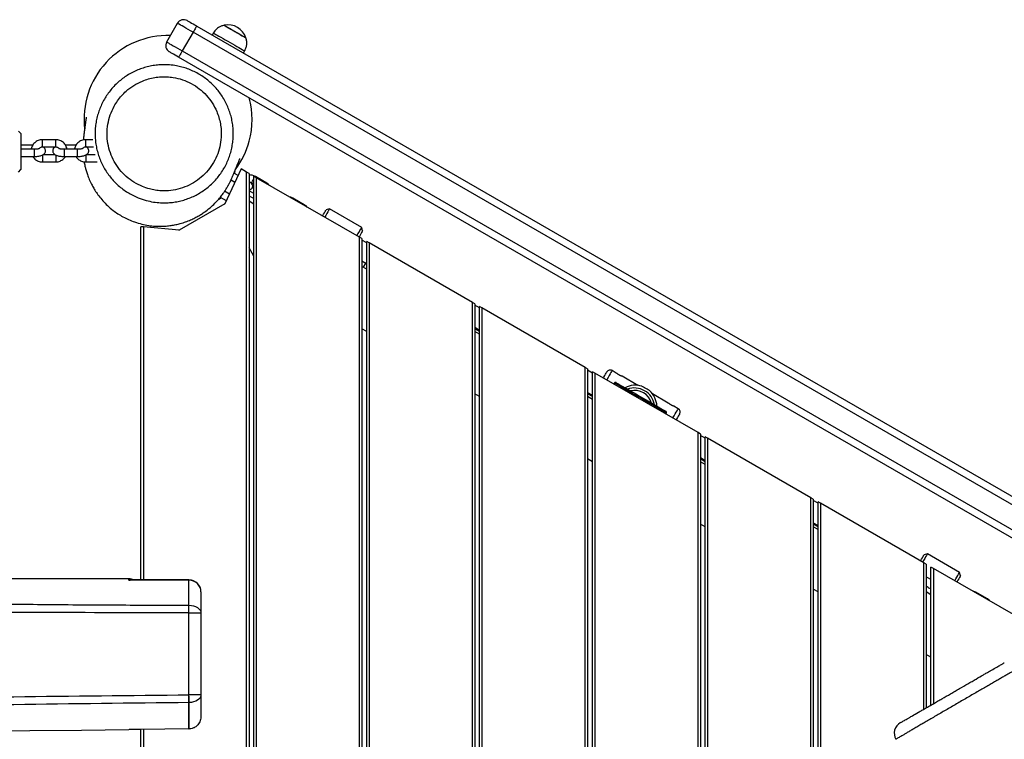
# Model space of a CAD drawing. Units: millimetres. Extents: x 2655 to 11581, y -240 to 11061.
# Drawn here: x 6490 to 7310, y 4471 to 5071 of the extents above; entities that cross this region are included whole.
import ezdxf

# ---------------------------------------------------------------- set-up
doc = ezdxf.new("R2010")
doc.units = ezdxf.units.MM
doc.header["$LTSCALE"] = 50

msp = doc.modelspace()

# ---------------------------------------------------------------- linework, layer by layer
at = {"color": 7, "linetype": 'Continuous', "lineweight": 25}
for p, q in [((6612.8, 5052.35), (6621.8, 5067.94)), ((6634.79, 5060.44), (6625.79, 5044.85)), ((7457.52, 4585.44), (6634.79, 5060.44)), ((6637.79, 5065.64), (7460.52, 4590.64)), ((6651.78, 5059.87), (6650.78, 5058.14)), ((6625.79, 5044.85), (7448.52, 4569.85)), ((6676.76, 5043.14), (6677.76, 5044.87)), ((7404.71, 4588.22), (6622.79, 5039.66)), ((6491.39, 4975.98), (6489.39, 4977.98)), ((6491.39, 4975.98), (6491.39, 4945.98)), ((6520.39, 4970.92), (6509.39, 4970.92)), ((6551.36, 4970.92), (6545.39, 4970.92)), ((6501.23, 4966.41), (6491.39, 4966.41)), ((6502.39, 4962.92), (6491.39, 4962.92)), ((6509.39, 4964.92), (6520.39, 4964.92)), ((6538.39, 4962.92), (6527.39, 4962.92)), ((6537.23, 4966.41), (6528.53, 4966.41)), ((6545.39, 4964.92), (6551.9, 4964.92)), ((6491.39, 4956.92), (6502.39, 4956.92)), ((6519.9, 4958.4), (6509.87, 4958.4)), ((6527.39, 4956.92), (6538.39, 4956.92)), ((6553.14, 4958.4), (6545.87, 4958.4)), ((6489.39, 4943.98), (6491.39, 4945.98)), ((6509.39, 4952.4), (6520.39, 4952.4)), ((6545.39, 4952.4), (6555.05, 4952.4)), ((6674.8, 4946.53), (6661.25, 4917.48)), ((6679.39, 4943.88), (6674.8, 4946.53)), ((6666.46, 4937.49), (6669.71, 4935.62)), ((6672.25, 4941.07), (6668.81, 4943.06)), ((6679.39, 4086.07), (6679.39, 4943.88)), ((6681.39, 4942.73), (6679.39, 4943.88)), ((6681.39, 4942.73), (6681.39, 4087.23)), ((6687.39, 4939.26), (6685.39, 4940.42)), ((6685.39, 4089.54), (6685.39, 4940.42)), ((6696.18, 4934.77), (6686.65, 4940.27)), ((6773.39, 4889.61), (6687.39, 4939.26)), ((6687.39, 4939.26), (6687.39, 4090.69)), ((6683.65, 4935.07), (6685.39, 4934.07)), ((6657.47, 4923.05), (6662.49, 4920.15)), ((6665.04, 4925.61), (6661.05, 4927.91)), ((6661.06, 4927.91), (6661.13, 4928.3)), ((6685.39, 4925.99), (6681.39, 4928.29)), ((6681.39, 4924.25), (6685.39, 4921.94)), ((6727.35, 4916.77), (6717.83, 4922.27)), ((6661.25, 4917.48), (6623.33, 4895.58)), ((6685.39, 4917.33), (6681.39, 4919.63)), ((6748.42, 4913.26), (6745.69, 4912.53)), ((6775.27, 4897.76), (6748.42, 4913.26)), ((6591.39, 4604.02), (6591.39, 4898.38)), ((6593.39, 4898.2), (6591.39, 4898.38)), ((6593.39, 4898.2), (6593.39, 4604.02)), ((6623.33, 4895.58), (6593.39, 4898.2)), ((6776, 4895.03), (6775.27, 4897.76)), ((6773.39, 4140.34), (6773.39, 4889.61)), ((6775.39, 4888.46), (6773.39, 4889.61)), ((6775.39, 4888.46), (6775.39, 4141.5)), ((6685.39, 4873.93), (6681.39, 4880.86)), ((6779.39, 4884.99), (6775.39, 4887.3)), ((6781.39, 4884.99), (6779.39, 4886.15)), ((6779.39, 4143.81), (6779.39, 4886.15)), ((6781.39, 4884.99), (6781.39, 4144.96)), ((6867.39, 4835.34), (6781.39, 4884.99)), ((6775.39, 4869.98), (6778.65, 4868.1)), ((6779.39, 4863.05), (6775.39, 4865.36)), ((6776.65, 4864.64), (6778.65, 4868.1)), ((6779.39, 4867.67), (6778.65, 4868.1)), ((6867.39, 4194.61), (6867.39, 4835.34)), ((6869.39, 4834.19), (6867.39, 4835.34)), ((6869.39, 4834.19), (6869.39, 4195.77)), ((6873.39, 4830.72), (6869.39, 4833.03)), ((6875.39, 4830.72), (6873.39, 4831.88)), ((6873.39, 4198.08), (6873.39, 4831.88)), ((6875.39, 4830.72), (6875.39, 4199.23)), ((6961.39, 4781.07), (6875.39, 4830.72)), ((6869.39, 4814.56), (6873.39, 4812.25)), ((6779.39, 4811.09), (6775.39, 4813.4)), ((6873.39, 4811.09), (6869.39, 4813.4)), ((6873.39, 4808.78), (6869.39, 4811.09)), ((6961.39, 4248.88), (6961.39, 4781.07)), ((6963.39, 4779.92), (6961.39, 4781.07)), ((6963.39, 4779.92), (6963.39, 4250.04)), ((6967.39, 4776.45), (6963.39, 4778.76)), ((6969.39, 4776.45), (6967.39, 4777.61)), ((6967.39, 4252.35), (6967.39, 4777.61)), ((6969.39, 4776.45), (6969.39, 4253.5)), ((7055.39, 4726.8), (6969.39, 4776.45)), ((6987.31, 4776.5), (6983.79, 4778.53)), ((7005.1, 4766.22), (6992.05, 4773.76)), ((6985.68, 4768.2), (6985.18, 4767.33)), ((6873.39, 4756.82), (6869.39, 4759.13)), ((6963.39, 4760.29), (6967.39, 4757.98)), ((6967.39, 4756.82), (6963.39, 4759.13)), ((6967.39, 4754.51), (6963.39, 4756.82)), ((7030.61, 4751.5), (7017.56, 4759.03)), ((7038.87, 4746.73), (7035.35, 4748.76)), ((7028.48, 4742.33), (7028.98, 4743.2)), ((7055.39, 4303.15), (7055.39, 4726.8)), ((7057.39, 4725.64), (7055.39, 4726.8)), ((7057.39, 4725.64), (7057.39, 4304.31)), ((7061.39, 4722.18), (7057.39, 4724.49)), ((7063.39, 4722.18), (7061.39, 4723.34)), ((7061.39, 4306.62), (7061.39, 4723.34)), ((7063.39, 4722.18), (7063.39, 4307.77)), ((7149.39, 4672.53), (7063.39, 4722.18)), ((6967.39, 4702.55), (6963.39, 4704.86)), ((7057.39, 4706.01), (7061.39, 4703.71)), ((7061.39, 4702.55), (7057.39, 4704.86)), ((7061.39, 4700.24), (7057.39, 4702.55)), ((7149.39, 4357.43), (7149.39, 4672.53)), ((7151.39, 4671.37), (7149.39, 4672.53)), ((7151.39, 4671.37), (7151.39, 4358.58)), ((7155.39, 4667.91), (7151.39, 4670.22)), ((7155.39, 4360.89), (7155.39, 4669.06)), ((7157.39, 4667.91), (7155.39, 4669.06)), ((7243.39, 4618.26), (7157.39, 4667.91)), ((7157.39, 4667.91), (7157.39, 4362.04)), ((7061.39, 4648.28), (7057.39, 4650.59)), ((7151.39, 4651.74), (7155.39, 4649.43)), ((7155.39, 4648.28), (7151.39, 4650.59)), ((7155.39, 4645.97), (7151.39, 4648.28)), ((7246.39, 4625.76), (7243.66, 4625.03)), ((7273.24, 4610.26), (7246.39, 4625.76)), ((7245.39, 4617.1), (7243.39, 4618.26)), ((7243.39, 4496.3), (7243.39, 4618.26)), ((7245.39, 4617.1), (7245.39, 4497.45)), ((7249.39, 4499.76), (7249.39, 4614.79)), ((7251.39, 4613.64), (7249.39, 4614.79)), ((7337.39, 4563.99), (7251.39, 4613.64)), ((7251.39, 4613.64), (7251.39, 4500.92)), ((7273.97, 4607.53), (7273.24, 4610.26)), ((6631.39, 4604.02), (6583.12, 4604.02)), ((6631.39, 4604.02), (6631.39, 4604.02)), ((6631.39, 4603.84), (6631.39, 4603.84)), ((7249.39, 4604.4), (7245.39, 4606.71)), ((7155.39, 4594.01), (7151.39, 4596.32)), ((7249.39, 4591.7), (7245.39, 4594.01)), ((7296.33, 4588.27), (7286.81, 4593.77)), ((6631.39, 4582.99), (6631.4, 4582.99)), ((6631.39, 4576.5), (6641.39, 4576.5)), ((6631.39, 4508.35), (6631.39, 4576.5)), ((6641.39, 4576.5), (6641.39, 4508.35)), ((7249.39, 4539.74), (7245.39, 4542.05)), ((6641.39, 4508.35), (6631.39, 4508.35)), ((6631.47, 4501.87), (6631.39, 4501.86)), ((6591.39, 4134.86), (6591.39, 4479.48)), ((6593.39, 4479.5), (6593.39, 4135.77)), ((6631.39, 4479.88), (6631.49, 4479.88))]:
    msp.add_line(p, q, dxfattribs=at)
at = {"color": 8, "linetype": 'Continuous', "lineweight": 25}
for p, q in [((6509.39, 4964.92), (6509.39, 4970.92)), ((6520.39, 4964.92), (6520.39, 4970.92)), ((6545.39, 4964.92), (6545.39, 4970.92)), ((6502.39, 4962.92), (6502.39, 4956.92)), ((6527.39, 4962.92), (6527.39, 4956.92)), ((6538.39, 4962.92), (6538.39, 4956.92)), ((6509.39, 4958.29), (6509.39, 4952.4)), ((6520.39, 4958.29), (6520.39, 4952.4)), ((6545.39, 4958.29), (6545.39, 4952.4)), ((6631.39, 4603.84), (6631.39, 4604.02))]:
    msp.add_line(p, q, dxfattribs=at)
at = {"color": 7, "linetype": 'Continuous', "lineweight": 25, "flags": 128}
for points in [[(6630, 5070.14), (6630.15, 5070.05), (6630.59, 5069.8), (6631.31, 5069.38), (6632.28, 5068.82), (6633.46, 5068.14), (6634.81, 5067.36), (6636.27, 5066.52), (6637.79, 5065.64)], [(6634.79, 5060.44), (6632.76, 5061.62), (6630.78, 5062.76), (6628.89, 5063.85), (6627.16, 5064.85), (6625.61, 5065.75), (6624.28, 5066.51), (6623.22, 5067.13), (6622.44, 5067.58), (6621.96, 5067.85), (6621.8, 5067.94)], [(6637.79, 5065.64), (6637.73, 5065.54), (6637.56, 5065.24), (6637.29, 5064.76), (6636.91, 5064.12), (6636.46, 5063.33), (6635.94, 5062.43), (6635.38, 5061.46), (6634.79, 5060.44)], [(6651.78, 5059.87), (6651.85, 5059.83), (6652.2, 5059.63), (6652.85, 5059.25), (6653.78, 5058.72), (6654.96, 5058.03), (6656.38, 5057.22), (6657.99, 5056.29), (6659.76, 5055.26), (6661.65, 5054.17), (6663.61, 5053.04), (6665.6, 5051.89), (6667.57, 5050.76), (6669.47, 5049.66), (6671.27, 5048.62)], [(6660.68, 5066.28), (6660.7, 5066.27), (6660.95, 5066.12), (6661.51, 5065.8), (6662.35, 5065.32), (6663.44, 5064.69), (6664.75, 5063.93), (6666.23, 5063.08), (6667.83, 5062.15), (6669.49, 5061.19), (6671.17, 5060.23), (6672.79, 5059.29), (6674.32, 5058.41)], [(6660.68, 5066.28), (6660.72, 5066.26), (6661.04, 5066.07), (6661.65, 5065.72), (6662.54, 5065.21), (6663.68, 5064.55), (6665.02, 5063.77), (6666.53, 5062.9), (6668.14, 5061.97), (6669.82, 5061.01), (6671.49, 5060.04), (6673.1, 5059.11), (6674.6, 5058.25), (6675.93, 5057.48), (6677.05, 5056.83), (6677.93, 5056.32), (6678.53, 5055.98), (6678.83, 5055.8), (6678.87, 5055.78)], [(6612.8, 5052.35), (6612.96, 5052.26), (6613.44, 5051.99), (6614.22, 5051.54), (6615.28, 5050.92), (6616.61, 5050.16), (6618.16, 5049.26), (6619.89, 5048.26), (6621.78, 5047.17), (6623.76, 5046.03), (6625.79, 5044.85)], [(6674.32, 5058.41), (6675.69, 5057.62), (6676.86, 5056.94), (6677.78, 5056.41), (6678.44, 5056.03), (6678.8, 5055.82), (6678.87, 5055.78)], [(6622.79, 5039.66), (6621.27, 5040.54), (6619.81, 5041.38), (6618.46, 5042.16), (6617.28, 5042.84), (6616.31, 5043.4), (6615.59, 5043.82), (6615.15, 5044.07), (6615, 5044.16)], [(6625.79, 5044.85), (6625.21, 5043.84), (6624.64, 5042.87), (6624.12, 5041.97), (6623.67, 5041.18), (6623.3, 5040.53), (6623.02, 5040.05), (6622.85, 5039.76), (6622.79, 5039.66)], [(6671.27, 5048.62), (6672.91, 5047.67), (6674.36, 5046.84), (6675.58, 5046.13), (6676.56, 5045.57), (6677.25, 5045.17), (6677.66, 5044.93), (6677.76, 5044.87)], [(6669.56, 4942.63), (6669.67, 4943.3), (6669.74, 4944.93)], [(6682.97, 4934.89), (6682.86, 4934.95), (6682.54, 4935.13), (6682.02, 4935.44), (6681.39, 4935.8)], [(6681.84, 4935.54), (6682.51, 4935.49), (6683.65, 4935.07)], [(6698.56, 4932.81), (6697.69, 4933.68), (6696.18, 4934.77)], [(6656.31, 4921.49), (6657.53, 4922.28), (6658.06, 4922.71)], [(6717.83, 4922.27), (6716.13, 4923.04), (6714.94, 4923.35)], [(6729.74, 4914.81), (6728.87, 4915.68), (6727.35, 4916.77)], [(6742.69, 4907.33), (6743.53, 4908.79), (6744.27, 4910.07), (6744.87, 4911.11), (6745.32, 4911.88), (6745.59, 4912.35), (6745.69, 4912.53), (6745.69, 4912.53)], [(6748.42, 4913.26), (6748.42, 4913.26), (6748.32, 4913.09), (6748.04, 4912.6), (6747.59, 4911.82), (6746.97, 4910.75), (6746.21, 4909.42), (6745.31, 4907.86), (6744.42, 4906.33)], [(6771.27, 4890.83), (6772.15, 4892.36), (6773.05, 4893.92), (6773.82, 4895.25), (6774.44, 4896.32), (6774.89, 4897.1), (6775.17, 4897.59), (6775.27, 4897.76), (6775.27, 4897.76)], [(6776, 4895.03), (6776, 4895.03), (6775.9, 4894.85), (6775.63, 4894.38), (6775.18, 4893.61), (6774.59, 4892.57), (6773.84, 4891.29), (6773, 4889.83)], [(6976.52, 4772.33), (6976.85, 4772.9), (6977.66, 4774.32), (6978.34, 4775.49), (6978.87, 4776.4), (6979.22, 4777.01), (6979.4, 4777.32), (6979.42, 4777.36)], [(6987.05, 4768.57), (6987.05, 4768.56), (6987.27, 4768.44), (6987.8, 4768.13), (6988.64, 4767.64), (6989.78, 4766.99), (6991.19, 4766.17), (6992.85, 4765.21), (6994.75, 4764.12), (6996.84, 4762.91), (6999.1, 4761.6), (7001.5, 4760.22), (7003.99, 4758.78), (7006.54, 4757.31), (7009.12, 4755.82), (7011.67, 4754.35), (7014.16, 4752.91), (7016.56, 4751.53), (7018.82, 4750.22), (7020.91, 4749.01), (7022.81, 4747.92), (7024.47, 4746.96), (7025.88, 4746.14), (7027.02, 4745.49), (7027.86, 4745), (7028.39, 4744.7), (7028.61, 4744.57), (7028.61, 4744.57)], [(7015.1, 4761.73), (7014.94, 4761.82), (7014.49, 4762.09), (7013.78, 4762.5), (7012.88, 4763.02), (7011.89, 4763.59), (7010.89, 4764.16), (7009.99, 4764.68), (7009.28, 4765.09), (7008.83, 4765.36), (7008.67, 4765.45)], [(7040.04, 4742.36), (7040.02, 4742.32), (7039.84, 4742.01), (7039.49, 4741.4), (7038.96, 4740.49), (7038.29, 4739.32), (7037.47, 4737.9), (7037.14, 4737.33)], [(7246.39, 4625.76), (7246.39, 4625.76), (7246.29, 4625.59), (7246.01, 4625.1), (7245.55, 4624.32), (7244.94, 4623.25), (7244.17, 4621.92), (7243.27, 4620.36), (7242.39, 4618.83)], [(7240.66, 4619.83), (7241.5, 4621.29), (7242.24, 4622.57), (7242.84, 4623.61), (7243.28, 4624.38), (7243.55, 4624.85), (7243.66, 4625.03), (7243.66, 4625.03)], [(7269.24, 4603.33), (7270.12, 4604.86), (7271.02, 4606.42), (7271.78, 4607.75), (7272.4, 4608.82), (7272.85, 4609.6), (7273.13, 4610.09), (7273.24, 4610.26), (7273.24, 4610.26)], [(6581.39, 4604.98), (6552.56, 4604.98), (6514.84, 4604.98), (6478.25, 4604.98), (6442.79, 4604.98), (6408.46, 4604.98), (6375.26, 4604.98), (6343.19, 4604.98), (6315.35, 4604.98), (6308.39, 4604.98)], [(6631.39, 4603.84), (6611.39, 4603.84), (6581.39, 4603.84)], [(7273.97, 4607.53), (7273.97, 4607.53), (7273.87, 4607.35), (7273.59, 4606.88), (7273.15, 4606.11), (7272.55, 4605.07), (7271.81, 4603.79), (7270.97, 4602.33)], [(7286.81, 4593.77), (7285.11, 4594.54), (7283.92, 4594.85)], [(7298.72, 4586.31), (7297.85, 4587.18), (7296.33, 4588.27)], [(6631.39, 4576.5), (6631.39, 4577.38), (6631.39, 4578.26), (6631.39, 4579.12), (6631.4, 4579.96), (6631.4, 4580.77), (6631.4, 4581.55), (6631.4, 4582.29), (6631.4, 4582.99)], [(6631.4, 4582.99), (6633.35, 4582.86), (6635.23, 4582.49), (6636.95, 4581.89), (6638.46, 4581.09), (6639.71, 4580.1), (6640.63, 4578.98), (6641.19, 4577.77), (6641.39, 4576.5)], [(6631.47, 4501.87), (6631.46, 4502.56), (6631.45, 4503.3), (6631.44, 4504.08), (6631.43, 4504.9), (6631.42, 4505.74), (6631.41, 4506.6), (6631.4, 4507.47), (6631.39, 4508.35)], [(6641.39, 4508.35), (6641.2, 4507.09), (6640.63, 4505.88), (6639.72, 4504.77), (6638.49, 4503.78), (6636.99, 4502.98), (6635.27, 4502.37), (6633.41, 4502), (6631.47, 4501.87)], [(6296.32, 4476.53), (6332.79, 4476.89), (6373.7, 4477.3), (6415.86, 4477.72), (6456.75, 4478.13), (6498.75, 4478.55), (6541.85, 4478.98), (6581.31, 4479.38)], [(6631.39, 4479.88), (6591.39, 4479.48), (6581.49, 4479.38)]]:
    msp.add_lwpolyline(points, dxfattribs=at)
at = {"color": 8, "linetype": 'Continuous', "lineweight": 25, "flags": 128}
for points in [[(6683.65, 4935.07), (6683.74, 4935.23), (6684, 4935.68), (6684.4, 4936.37), (6684.89, 4937.22), (6685.39, 4938.08)], [(6686.4, 4939.83), (6686.56, 4940.11), (6686.65, 4940.27)], [(6695.93, 4934.33), (6696.09, 4934.61), (6696.18, 4934.77)], [(6717.58, 4921.83), (6717.74, 4922.11), (6717.83, 4922.27)], [(6727.1, 4916.33), (6727.26, 4916.61), (6727.35, 4916.77)], [(6983.79, 4778.53), (6983.78, 4778.51), (6983.63, 4778.25), (6983.31, 4777.69), (6982.82, 4776.84), (6982.16, 4775.71), (6981.37, 4774.33), (6980.44, 4772.72), (6979.4, 4770.93), (6979.29, 4770.73)], [(7028.98, 4743.2), (7028.98, 4743.2), (7028.8, 4743.3), (7028.31, 4743.59), (7027.52, 4744.04), (7026.44, 4744.67), (7025.08, 4745.45), (7023.47, 4746.38), (7021.62, 4747.45), (7019.57, 4748.63), (7017.34, 4749.92), (7014.97, 4751.29), (7012.48, 4752.72), (7009.93, 4754.2), (7007.33, 4755.7), (7004.74, 4757.2), (7002.18, 4758.67), (6999.69, 4760.11), (6997.32, 4761.48), (6995.09, 4762.77), (6993.04, 4763.95), (6991.19, 4765.02), (6989.58, 4765.95), (6988.22, 4766.73), (6987.14, 4767.36), (6986.35, 4767.81), (6985.86, 4768.1), (6985.68, 4768.2), (6985.68, 4768.2)], [(7015.12, 4761.72), (7014.96, 4761.81), (7014.5, 4762.08), (7013.79, 4762.49), (7012.88, 4763.01), (7011.88, 4763.59), (7010.88, 4764.16), (7009.98, 4764.69), (7009.27, 4765.1), (7008.81, 4765.36), (7008.65, 4765.46), (7008.65, 4765.46)], [(7034.37, 4738.93), (7034.48, 4739.13), (7035.52, 4740.92), (7036.45, 4742.53), (7037.24, 4743.91), (7037.89, 4745.04), (7038.39, 4745.89), (7038.71, 4746.45), (7038.86, 4746.71), (7038.87, 4746.73)], [(7286.56, 4593.33), (7286.72, 4593.61), (7286.81, 4593.77)], [(7296.08, 4587.83), (7296.24, 4588.11), (7296.33, 4588.27)]]:
    msp.add_lwpolyline(points, dxfattribs=at)
at = {"color": 7, "linetype": 'Continuous', "lineweight": 25}
for centre, radius, start, end in [((6627, 5064.94), 6, 60, 150), ((6663.88, 5050.83), 15.78, 18.29108, 101.70892), ((6613.68, 4988.09), 69.69, 88.16026, 186.81681), ((6618, 5049.35), 6, 150, 240), ((6614.32, 4987.84), 69.64, 344.95209, 14.85097), ((6615.92, 4987.11), 67.9, 322.92812, 345.19785), ((6681.9, 4932.04), 9.5, 60, 93.10246), ((6681.47, 4932.29), 3, 268.4501, 60), ((6660.47, 4918.18), 1, 300, 335), ((6623.1, 4896.61), 1, 265, 300), ((6982.19, 4775.76), 3.2, 60, 150), ((6986.55, 4767.7), 1, 60, 150), ((7003.08, 4748.34), 18, 71.97639, 118.14457), ((7008.62, 4765.36), 0.1, 60, 71.97639), ((7002.33, 4747.04), 17, 10.32022, 109.67978), ((7002.33, 4747.04), 15, 17.16657, 102.83343), ((7015.05, 4761.65), 0.1, 48.02361, 60), ((7003.08, 4748.34), 18, 1.85543, 48.02361), ((7028.11, 4743.7), 1, 330, 60), ((7037.27, 4743.96), 3.2, 330, 60), ((6581.39, 4594.98), 10, 66.56831, 90.02078), ((6631.39, 4594.02), 10, 0, 89.99479), ((6631.48, 4593.93), 9.91, 0.53187, 90.51709), ((7228.81, 4476.33), 10, 119.99849, 210.69438)]:
    msp.add_arc(centre, radius, start, end, dxfattribs=at)
for points, knots in [([(6660.68, 5066.28), (6659.8, 5066.06), (6658.18, 5065.64), (6656.08, 5064.54), (6654.36, 5063.17), (6652.97, 5061.6), (6652.17, 5060.43), (6651.78, 5059.87)], [0, 0, 0, 0, 0.238987, 0.443187, 0.624607, 0.819834, 1, 1, 1, 1]), ([(6677.76, 5044.87), (6678.14, 5045.66), (6678.93, 5047.33), (6679.61, 5049.98), (6679.65, 5052.91), (6679.14, 5054.77), (6678.87, 5055.78)], [0, 0, 0, 0, 0.231927, 0.489904, 0.722363, 1, 1, 1, 1]), ([(6595.84, 4920.26), (6593.52, 4920.97), (6589.68, 4922.15), (6584.57, 4924.52), (6580.34, 4926.89), (6576.29, 4929.65), (6572.5, 4932.74), (6569.03, 4936.1), (6565.86, 4939.72), (6562.97, 4943.63), (6560.42, 4947.78), (6558.25, 4952.09), (6556.43, 4956.59), (6554.99, 4961.26), (6553.95, 4966.04), (6553.33, 4970.84), (6553.11, 4975.68), (6553.3, 4980.57), (6553.91, 4985.42), (6554.92, 4990.14), (6556.3, 4994.74), (6558.08, 4999.26), (6560.24, 5003.63), (6562.75, 5007.76), (6565.61, 5011.69), (6568.82, 5015.4), (6572.33, 5018.8), (6576.07, 5021.87), (6580.03, 5024.6), (6584.25, 5027.02), (6588.67, 5029.07), (6593.21, 5030.74), (6597.89, 5032.02), (6602.71, 5032.91), (6607.99, 5033.43), (6613.68, 5033.44), (6619.28, 5032.85), (6624.39, 5031.82), (6629.04, 5030.48), (6633.6, 5028.74), (6638, 5026.61), (6642.16, 5024.15), (6646.1, 5021.34), (6649.83, 5018.17), (6653.27, 5014.71), (6656.36, 5011.01), (6659.14, 5007.08), (6661.6, 5002.89), (6663.71, 4998.49), (6665.42, 4993.97), (6666.76, 4989.3), (6667.7, 4984.49), (6668.23, 4979.63), (6668.34, 4974.79), (6668.05, 4969.96), (6667.34, 4965.13), (6666.23, 4960.38), (6664.74, 4955.79), (6662.87, 4951.33), (6660.61, 4947), (6658, 4942.89), (6655.06, 4939.05), (6651.83, 4935.47), (6648.27, 4932.14), (6644.43, 4929.13), (6640.4, 4926.47), (6636.16, 4924.16), (6631.7, 4922.19), (6627.08, 4920.6), (6622.37, 4919.42), (6617.58, 4918.64), (6612.69, 4918.26), (6607.39, 4918.31), (6601.73, 4918.87), (6597.81, 4919.8), (6595.84, 4920.26)], [0, 0, 0, 0, 0.020051, 0.033334, 0.046617, 0.060292, 0.073967, 0.087141, 0.100315, 0.113867, 0.127419, 0.140676, 0.153933, 0.167576, 0.181218, 0.194479, 0.20774, 0.221391, 0.235042, 0.24821, 0.261377, 0.274921, 0.288464, 0.301752, 0.31504, 0.328721, 0.342401, 0.355581, 0.368761, 0.382318, 0.395876, 0.409157, 0.422439, 0.43611, 0.449781, 0.466403, 0.48321, 0.496442, 0.509674, 0.523287, 0.5369, 0.550149, 0.563398, 0.577036, 0.590673, 0.603851, 0.617029, 0.630584, 0.644139, 0.657422, 0.670704, 0.684376, 0.698047, 0.711273, 0.724498, 0.738109, 0.751721, 0.764945, 0.77817, 0.791779, 0.805388, 0.818602, 0.831816, 0.845413, 0.85901, 0.872231, 0.885452, 0.899054, 0.912656, 0.925945, 0.939233, 0.952914, 0.966594, 0.983205, 1, 1, 1, 1]), ([(6598.42, 4929.92), (6600.04, 4929.54), (6603.28, 4928.78), (6609.27, 4928.18), (6616.3, 4928.4), (6621.58, 4929.48), (6626.72, 4931), (6631.74, 4932.96), (6638.65, 4937.08), (6644.75, 4942.32), (6649.91, 4948.49), (6653.93, 4955.45), (6656.74, 4962.99), (6658.24, 4970.89), (6658.4, 4978.05), (6657.63, 4984.26), (6656.38, 4989.49), (6654.26, 4995.37), (6650.9, 5001.68), (6646.02, 5008.05), (6640.12, 5013.52), (6633.38, 5017.93), (6625.98, 5021.12), (6619.15, 5022.81), (6613.17, 5023.43), (6608.05, 5023.43), (6602.83, 5022.84), (6597.59, 5021.65), (6591.68, 5019.59), (6585.34, 5016.3), (6579.62, 5012.02), (6575.2, 5007.6), (6571.85, 5003.4), (6568.52, 4998.11), (6565.63, 4991.58), (6563.62, 4983.81), (6562.96, 4975.79), (6563.64, 4967.75), (6565.69, 4959.95), (6568.99, 4952.61), (6573.48, 4945.96), (6579.01, 4940.11), (6585.47, 4935.32), (6592.03, 4931.89), (6596.51, 4930.51), (6598.42, 4929.92)], [0, 0, 0, 0, 0.016721, 0.033442, 0.060287, 0.087133, 0.087337, 0.114172, 0.141007, 0.167813, 0.194619, 0.221439, 0.248262, 0.275091, 0.301919, 0.319875, 0.337889, 0.355845, 0.382591, 0.409337, 0.436203, 0.463069, 0.489924, 0.516782, 0.533496, 0.550209, 0.568163, 0.586176, 0.604131, 0.630881, 0.65763, 0.675589, 0.693605, 0.711563, 0.738285, 0.765008, 0.791895, 0.818783, 0.845683, 0.872585, 0.899317, 0.926048, 0.952982, 0.979916, 1, 1, 1, 1]), ([(6545.83, 4989.68), (6545.83, 4989.68), (6545.82, 4989.69), (6545.81, 4989.63), (6545.78, 4989.5), (6545.75, 4989.29), (6545.7, 4988.93), (6545.62, 4988.4), (6545.51, 4987.62), (6545.39, 4986.69), (6545.24, 4985.59), (6545.09, 4984.43), (6544.93, 4983.23), (6544.77, 4982.01), (6544.6, 4980.72), (6544.42, 4979.37), (6544.23, 4977.9), (6544.03, 4976.37), (6543.84, 4974.8), (6543.64, 4973.18), (6543.49, 4971.81), (6543.39, 4970.93), (6543.37, 4970.67)], [0, 0, 0, 0, 0.0052296, 0.0235714, 0.0435869, 0.0652769, 0.0879897, 0.1426729, 0.1989629, 0.2680704, 0.339456, 0.4131203, 0.4774106, 0.5433417, 0.610914, 0.6794453, 0.7458787, 0.8098461, 0.8679008, 0.9237657, 0.9774418, 1, 1, 1, 1]), ([(6509.39, 4970.92), (6509.03, 4970.91), (6508.09, 4970.88), (6506.59, 4970.57), (6504.97, 4969.92), (6503.49, 4968.99), (6502.22, 4967.82), (6501.18, 4966.44), (6500.45, 4964.9), (6500.05, 4963.7), (6500.01, 4963.03), (6500, 4962.92)], [0, 0, 0, 0, 0.079744, 0.20791, 0.336233, 0.464503, 0.592619, 0.720479, 0.848018, 0.975221, 1, 1, 1, 1]), ([(6529.76, 4962.92), (6529.75, 4963.09), (6529.69, 4963.83), (6529.26, 4965.08), (6528.49, 4966.6), (6527.44, 4967.94), (6526.16, 4969.09), (6524.68, 4969.98), (6523.06, 4970.6), (6521.61, 4970.89), (6520.71, 4970.91), (6520.39, 4970.92)], [0, 0, 0, 0, 0.0398965, 0.1664551, 0.2930093, 0.4196838, 0.5465835, 0.6737812, 0.801301, 0.9291217, 1, 1, 1, 1]), ([(6545.39, 4970.92), (6545.03, 4970.91), (6544.09, 4970.88), (6542.59, 4970.57), (6540.97, 4969.92), (6539.49, 4968.99), (6538.22, 4967.82), (6537.18, 4966.44), (6536.45, 4964.9), (6536.05, 4963.7), (6536.01, 4963.03), (6536, 4962.92)], [0, 0, 0, 0, 0.079744, 0.20791, 0.336233, 0.46451, 0.59262, 0.720479, 0.848018, 0.975221, 1, 1, 1, 1]), ([(6502.39, 4956.92), (6502.67, 4956.92), (6503.48, 4956.93), (6504.82, 4957.01), (6506.34, 4957.21), (6507.78, 4957.51), (6509.01, 4957.92), (6510.01, 4958.43), (6510.8, 4959.05), (6511.4, 4959.8), (6511.8, 4960.71), (6511.94, 4961.72), (6511.77, 4962.72), (6511.36, 4963.59), (6510.78, 4964.27), (6510.28, 4964.71), (6509.95, 4964.88), (6509.87, 4964.92)], [0, 0, 0, 0, 0.04596, 0.13367, 0.222529, 0.314295, 0.41282, 0.495969, 0.560278, 0.62151, 0.681756, 0.742048, 0.805371, 0.863292, 0.919913, 0.979706, 1, 1, 1, 1]), ([(6506.76, 4963.51), (6506.76, 4963.52), (6506.79, 4963.53), (6506.59, 4963.44), (6506.15, 4963.3), (6505.42, 4963.14), (6504.45, 4963.01), (6503.4, 4962.93), (6502.69, 4962.92), (6502.39, 4962.92)], [0, 0, 0, 0, 0.040961, 0.167543, 0.312375, 0.477707, 0.659913, 0.853305, 1, 1, 1, 1]), ([(6506.65, 4963.66), (6506.84, 4963.86), (6507.25, 4964.32), (6508.13, 4964.75), (6508.88, 4964.91), (6509.3, 4964.92), (6509.39, 4964.92)], [0, 0, 0, 0, 0.280373, 0.611437, 0.916702, 1, 1, 1, 1]), ([(6519.9, 4964.92), (6519.83, 4964.89), (6519.5, 4964.72), (6518.98, 4964.27), (6518.37, 4963.53), (6517.97, 4962.62), (6517.84, 4961.61), (6518, 4960.61), (6518.42, 4959.74), (6518.99, 4959.05), (6519.68, 4958.49), (6520.55, 4958.01), (6521.64, 4957.61), (6522.99, 4957.28), (6524.52, 4957.06), (6526.02, 4956.94), (6526.98, 4956.92), (6527.39, 4956.92)], [0, 0, 0, 0, 0.016839, 0.081142, 0.142362, 0.202597, 0.26288, 0.326195, 0.384106, 0.44072, 0.5005, 0.569485, 0.656916, 0.748382, 0.842955, 0.932753, 1, 1, 1, 1]), ([(6520.39, 4964.92), (6520.53, 4964.92), (6521.01, 4964.9), (6521.81, 4964.69), (6522.61, 4964.25), (6522.96, 4963.84), (6523.1, 4963.68)], [0, 0, 0, 0, 0.1312, 0.45467, 0.779814, 1, 1, 1, 1]), ([(6527.39, 4962.92), (6527.17, 4962.92), (6526.53, 4962.92), (6525.51, 4962.99), (6524.46, 4963.12), (6523.67, 4963.29), (6523.19, 4963.43), (6522.98, 4963.54), (6523.01, 4963.51), (6523.02, 4963.51)], [0, 0, 0, 0, 0.10503, 0.305817, 0.503468, 0.674224, 0.827925, 0.962384, 1, 1, 1, 1]), ([(6538.39, 4956.92), (6538.67, 4956.92), (6539.48, 4956.93), (6540.82, 4957.01), (6542.34, 4957.21), (6543.78, 4957.51), (6545.01, 4957.92), (6546.01, 4958.43), (6546.8, 4959.05), (6547.4, 4959.8), (6547.8, 4960.71), (6547.94, 4961.72), (6547.77, 4962.72), (6547.36, 4963.59), (6546.78, 4964.27), (6546.28, 4964.71), (6545.95, 4964.88), (6545.87, 4964.92)], [0, 0, 0, 0, 0.04596, 0.133671, 0.22253, 0.314296, 0.412821, 0.49597, 0.56028, 0.621512, 0.681757, 0.74205, 0.805373, 0.863292, 0.919917, 0.979706, 1, 1, 1, 1]), ([(6542.76, 4963.51), (6542.76, 4963.52), (6542.79, 4963.53), (6542.59, 4963.44), (6542.15, 4963.3), (6541.42, 4963.14), (6540.45, 4963.01), (6539.4, 4962.93), (6538.69, 4962.92), (6538.39, 4962.92)], [0, 0, 0, 0, 0.040961, 0.167543, 0.312376, 0.477708, 0.659931, 0.853305, 1, 1, 1, 1]), ([(6542.71, 4963.72), (6542.88, 4963.9), (6543.27, 4964.33), (6544.13, 4964.75), (6544.88, 4964.91), (6545.3, 4964.92), (6545.39, 4964.92)], [0, 0, 0, 0, 0.258335, 0.599537, 0.914151, 1, 1, 1, 1]), ([(6501.25, 4956.92), (6501.27, 4956.86), (6501.56, 4956.31), (6502.35, 4955.39), (6503.61, 4954.24), (6505.09, 4953.34), (6506.71, 4952.73), (6508.17, 4952.44), (6509.07, 4952.41), (6509.39, 4952.4)], [0, 0, 0, 0, 0.018547, 0.194395, 0.37057, 0.547149, 0.724172, 0.901617, 1, 1, 1, 1]), ([(6520.39, 4952.4), (6520.75, 4952.41), (6521.69, 4952.45), (6523.19, 4952.76), (6524.8, 4953.41), (6526.28, 4954.33), (6527.53, 4955.51), (6528.29, 4956.4), (6528.54, 4956.92), (6528.54, 4956.92)], [0, 0, 0, 0, 0.110623, 0.288419, 0.466442, 0.644382, 0.822099, 0.999467, 1, 1, 1, 1]), ([(6537.25, 4956.92), (6537.27, 4956.86), (6537.56, 4956.31), (6538.35, 4955.39), (6539.61, 4954.24), (6541.09, 4953.34), (6542.71, 4952.73), (6544.17, 4952.44), (6545.07, 4952.41), (6545.39, 4952.4)], [0, 0, 0, 0, 0.018547, 0.194395, 0.370569, 0.547148, 0.72416, 0.901617, 1, 1, 1, 1]), ([(6586.09, 4902.35), (6588.09, 4901.72), (6591.93, 4900.49), (6597.66, 4899.41), (6602.97, 4898.84), (6607.86, 4898.72), (6612.34, 4898.93), (6616.52, 4899.42), (6620.46, 4900.13), (6624.56, 4901.14), (6628.73, 4902.46), (6632.82, 4904.1), (6636.49, 4905.85), (6639.62, 4907.57), (6642.6, 4909.43), (6646.17, 4911.93), (6650.03, 4915.08), (6653.85, 4918.8), (6656.9, 4922.25), (6659.27, 4925.31), (6661.05, 4927.89), (6662.36, 4929.94), (6663.25, 4931.42), (6663.68, 4932.15), (6664.08, 4932.82), (6664.44, 4933.45), (6664.78, 4934.04), (6665.23, 4934.82), (6665.79, 4935.94), (6666.41, 4937.38), (6666.86, 4938.42), (6667.21, 4939.25), (6667.56, 4940.08), (6667.92, 4940.93), (6668.28, 4941.79), (6668.64, 4942.66), (6669, 4943.54), (6669.37, 4944.43), (6669.75, 4945.33), (6670.1, 4946.18), (6670.42, 4946.96), (6670.72, 4947.69), (6671.02, 4948.39), (6671.3, 4949.08), (6671.67, 4949.98), (6672.12, 4951.05), (6672.61, 4952.25), (6673.04, 4953.31), (6673.35, 4954.07), (6673.55, 4954.58), (6673.68, 4954.9), (6673.78, 4955.16), (6673.79, 4955.2), (6673.79, 4955.21)], [0, 0, 0, 0, 0.008534, 0.016423, 0.023689, 0.030423, 0.036764, 0.042978, 0.049138, 0.055294, 0.063573, 0.07203, 0.080765, 0.089783, 0.098622, 0.107183, 0.123483, 0.13872, 0.152921, 0.166113, 0.178331, 0.189615, 0.200551, 0.210691, 0.220841, 0.231157, 0.24164, 0.252289, 0.277907, 0.304657, 0.324335, 0.344666, 0.3665, 0.389952, 0.415022, 0.441709, 0.470014, 0.499937, 0.531478, 0.564638, 0.591827, 0.619925, 0.647934, 0.675581, 0.702866, 0.760358, 0.81617, 0.870304, 0.922758, 0.94327, 0.963514, 0.982856, 1, 1, 1, 1]), ([(6544.04, 4952.52), (6544.05, 4952.45), (6544.12, 4952), (6544.34, 4950.84), (6544.78, 4948.74), (6545.46, 4946.01), (6546.46, 4942.68), (6547.87, 4938.79), (6549.6, 4934.92), (6551.48, 4931.36), (6553.58, 4927.85), (6556.25, 4924.03), (6559.53, 4920.02), (6563.49, 4915.94), (6567.74, 4912.31), (6572.1, 4909.2), (6576.4, 4906.61), (6581.07, 4904.25), (6584.4, 4902.99), (6586.09, 4902.35)], [0, 0, 0, 0, 0.007985, 0.051138, 0.101396, 0.159408, 0.22542, 0.299606, 0.382166, 0.441839, 0.503454, 0.566889, 0.632756, 0.701769, 0.773343, 0.827928, 0.883647, 0.940874, 1, 1, 1, 1]), ([(6992.05, 4773.76), (6992.01, 4773.77), (6991.93, 4773.8), (6991.35, 4774.03), (6990.65, 4774.35), (6990.03, 4774.66), (6989.56, 4774.92), (6989.1, 4775.2), (6988.52, 4775.58), (6987.9, 4776.02), (6987.41, 4776.41), (6987.34, 4776.47), (6987.31, 4776.5)], [0, 0, 0, 0, 0.127733, 0.253888, 0.377556, 0.439303, 0.500069, 0.560717, 0.622555, 0.746127, 0.872366, 1, 1, 1, 1]), ([(7035.35, 4748.76), (7035.31, 4748.77), (7035.23, 4748.8), (7034.65, 4749.03), (7033.95, 4749.35), (7033.33, 4749.66), (7032.86, 4749.92), (7032.4, 4750.2), (7031.82, 4750.58), (7031.2, 4751.02), (7030.71, 4751.41), (7030.64, 4751.47), (7030.61, 4751.5)], [0, 0, 0, 0, 0.127732, 0.253886, 0.377553, 0.439299, 0.500066, 0.560713, 0.622551, 0.746122, 0.87237, 1, 1, 1, 1]), ([(6581.39, 4603.84), (6581.39, 4603.84), (6581.97, 4603.96), (6582.55, 4603.99), (6583.12, 4604.01)], [0, 0, 0, 0, 0.008474, 1, 1, 1, 1]), ([(6631.4, 4582.99), (6631.4, 4584.62), (6631.4, 4587.88), (6631.4, 4592.16), (6631.39, 4595.7), (6631.39, 4598.54), (6631.39, 4600.78), (6631.39, 4602.61), (6631.39, 4603.43), (6631.39, 4603.84)], [0, 0, 0, 0, 0.156992, 0.312973, 0.4707, 0.600902, 0.731101, 0.86555, 1, 1, 1, 1]), ([(6631.39, 4582.99), (6631.39, 4584.25), (6631.39, 4586.76), (6631.39, 4590.2), (6631.39, 4593.36), (6631.39, 4596.21), (6631.39, 4598.69), (6631.39, 4600.8), (6631.39, 4602.52), (6631.39, 4603.42), (6631.39, 4603.8), (6631.39, 4603.84)], [0, 0, 0, 0, 0.119826, 0.239651, 0.362736, 0.485823, 0.609326, 0.732825, 0.859931, 0.987037, 1, 1, 1, 1]), ([(6631.39, 4582.99), (6631.39, 4584.25), (6631.39, 4586.76), (6631.39, 4590.2), (6631.39, 4593.36), (6631.39, 4596.21), (6631.39, 4598.69), (6631.39, 4600.8), (6631.39, 4602.52), (6631.39, 4603.42), (6631.39, 4603.8), (6631.39, 4603.84)], [0, 0, 0, 0, 0.119826, 0.239651, 0.362736, 0.485823, 0.609326, 0.732825, 0.859931, 0.987037, 1, 1, 1, 1]), ([(6641.39, 4594.02), (6641.39, 4593.95), (6641.39, 4593.5), (6641.39, 4592.36), (6641.39, 4590.17), (6641.39, 4587.43), (6641.39, 4584.21), (6641.39, 4580.62), (6641.39, 4577.88), (6641.39, 4576.5)], [0, 0, 0, 0, 0.028968, 0.195497, 0.362557, 0.529086, 0.686, 0.842912, 1, 1, 1, 1]), ([(7249.39, 4596.32), (7249.09, 4596.49), (7247.77, 4597.25), (7246.43, 4598.03), (7245.39, 4598.63)], [0, 0, 0, 0, 0.221137, 1, 1, 1, 1]), ([(6631.39, 4576.5), (6631.39, 4577.64), (6631.39, 4580.01), (6631.39, 4581.97), (6631.39, 4582.99)], [0, 0, 0, 0, 0.4781711, 1, 1, 1, 1]), ([(6631.39, 4576.5), (6631.39, 4577.64), (6631.39, 4580.01), (6631.39, 4581.97), (6631.39, 4582.99)], [0, 0, 0, 0, 0.4781711, 1, 1, 1, 1]), ([(7223.84, 4485.01), (7223.83, 4485), (7223.76, 4484.96), (7224.27, 4485.26), (7225.35, 4485.88), (7226.49, 4486.54), (7227.91, 4487.36), (7229.6, 4488.34), (7231.59, 4489.48), (7234.55, 4491.2), (7237.99, 4493.18), (7241.81, 4495.39), (7244.88, 4497.16), (7248.09, 4499.01), (7251.43, 4500.94), (7254.93, 4502.96), (7259.67, 4505.7), (7264.53, 4508.51), (7269.4, 4511.32), (7274.26, 4514.12), (7279.03, 4516.88), (7283.62, 4519.52), (7288.04, 4522.08), (7292.17, 4524.46), (7295.95, 4526.65), (7297.69, 4527.65), (7298.56, 4528.15)], [0, 0, 0, 0, 0.008872, 0.078454, 0.114277, 0.1501, 0.185112, 0.220123, 0.256164, 0.292205, 0.361819, 0.397654, 0.433489, 0.468518, 0.503547, 0.539606, 0.575665, 0.645422, 0.681338, 0.717254, 0.787013, 0.822934, 0.858857, 0.928391, 0.964195, 1, 1, 1, 1]), ([(7298.56, 4528.15), (7298.57, 4528.16), (7300.24, 4529.12), (7302.53, 4530.45), (7305.08, 4531.92), (7307.26, 4533.18), (7308.89, 4534.11), (7309.92, 4534.71), (7310.23, 4534.89), (7310.44, 4535.01), (7310.39, 4534.98), (7310.34, 4534.95)], [0, 0, 0, 0, 0.001308, 0.21968, 0.332134, 0.444594, 0.662974, 0.77544, 0.887906, 0.889428, 1, 1, 1, 1]), ([(6631.39, 4501.86), (6631.39, 4502.81), (6631.39, 4504.75), (6631.39, 4507.13), (6631.39, 4508.35)], [0, 0, 0, 0, 0.485959, 1, 1, 1, 1]), ([(6631.39, 4501.86), (6631.39, 4502.81), (6631.39, 4504.75), (6631.39, 4507.13), (6631.39, 4508.35)], [0, 0, 0, 0, 0.485959, 1, 1, 1, 1]), ([(6641.39, 4508.35), (6641.39, 4506.47), (6641.39, 4502.68), (6641.39, 4498.5), (6641.39, 4495.37), (6641.39, 4493.31), (6641.39, 4491.78), (6641.39, 4491.15), (6641.39, 4490.84)], [0, 0, 0, 0, 0.216788, 0.43835, 0.593177, 0.749721, 0.874411, 1, 1, 1, 1]), ([(6631.39, 4479.88), (6631.39, 4479.93), (6631.39, 4480.04), (6631.39, 4481.04), (6631.39, 4482.84), (6631.39, 4485.4), (6631.39, 4488.68), (6631.39, 4492.64), (6631.39, 4497.03), (6631.39, 4500.31), (6631.39, 4501.86)], [0, 0, 0, 0, 0.104218, 0.234307, 0.364812, 0.494902, 0.624486, 0.754482, 0.884069, 1, 1, 1, 1]), ([(6631.39, 4479.88), (6631.39, 4479.93), (6631.39, 4480.02), (6631.39, 4480.75), (6631.39, 4481.86), (6631.39, 4483.44), (6631.39, 4485.43), (6631.39, 4487.81), (6631.39, 4490.56), (6631.39, 4493.72), (6631.39, 4497.44), (6631.39, 4500.31), (6631.39, 4501.86)], [0, 0, 0, 0, 0.104195, 0.200462, 0.296729, 0.395816, 0.494904, 0.590814, 0.686726, 0.785409, 0.884094, 1, 1, 1, 1]), ([(6631.49, 4479.88), (6631.49, 4479.88), (6631.49, 4479.9), (6631.49, 4480.33), (6631.49, 4481.66), (6631.48, 4483.72), (6631.48, 4486.42), (6631.48, 4490.11), (6631.47, 4495.1), (6631.47, 4499.61), (6631.47, 4501.87)], [0, 0, 0, 0, 0.02626, 0.156117, 0.286389, 0.416241, 0.537495, 0.658748, 0.829373, 1, 1, 1, 1]), ([(6641.39, 4490.84), (6641.39, 4490.83), (6641.39, 4490.14), (6641.29, 4488.79), (6640.84, 4486.82), (6640.04, 4484.94), (6638.98, 4483.38), (6637.73, 4482.13), (6636.22, 4481.06), (6634.15, 4480.12), (6632.38, 4479.96), (6631.49, 4479.88)], [0, 0, 0, 0, 0.00103, 0.136028, 0.270958, 0.4056, 0.540029, 0.634875, 0.729586, 0.864484, 1, 1, 1, 1])]:
    msp.add_open_spline(points, degree=3, knots=knots, dxfattribs=at)
at = {"color": 8, "linetype": 'Continuous', "lineweight": 25}
for points, knots in [([(6581.39, 4603.84), (6581.39, 4604.18), (6581.39, 4604.79), (6581.39, 4605.04), (6581.39, 4604.97), (6581.39, 4604.97)], [0, 0, 0, 0, 0.549706, 0.985121, 1, 1, 1, 1]), ([(5372.68, 4567.34), (5395.07, 4567.4), (5465.54, 4567.6), (5584.08, 4568.65), (5728.29, 4570.58), (5872.49, 4573.43), (6036.14, 4577.82), (6171.24, 4582.55), (6277.88, 4585.03), (6336.55, 4585.27), (6395.22, 4584.95), (6453.89, 4584.29), (6512.56, 4583.57), (6571.73, 4583.16), (6611.33, 4583.05), (6631.39, 4582.99)], [0, 0, 0, 0, 0.053355, 0.167922, 0.282487, 0.397048, 0.511607, 0.6726, 0.719195, 0.765792, 0.812395, 0.859003, 0.905612, 0.952216, 1, 1, 1, 1]), ([(6631.39, 4576.5), (6547.44, 4576.8), (6435.5, 4577.2), (6295.57, 4577.15), (6211.61, 4576.2), (6070.29, 4572.5), (5939.91, 4568.32), (5820.43, 4564.25), (5769.23, 4562.23), (5718.03, 4560.44), (5666.81, 4559.07), (5551.69, 4558.47), (5453.65, 4558.91), (5372.68, 4559.28)], [0, 0, 0, 0, 0.200046, 0.266739, 0.333434, 0.400125, 0.603587, 0.644283, 0.684984, 0.725682, 0.766373, 0.807062, 1, 1, 1, 1]), ([(7324.03, 4531.56), (7323.99, 4531.55), (7323.92, 4531.52), (7323.36, 4531.2), (7322.45, 4530.69), (7321.17, 4529.96), (7319.53, 4529.03), (7317.57, 4527.9), (7315.29, 4526.59), (7312.69, 4525.09), (7310.7, 4523.94), (7309.7, 4523.36)], [0, 0, 0, 0, 0.10914, 0.218912, 0.328683, 0.441666, 0.554652, 0.664381, 0.774107, 0.887054, 1, 1, 1, 1]), ([(7309.7, 4523.36), (7308.68, 4522.78), (7306.66, 4521.61), (7303.28, 4519.65), (7299.66, 4517.56), (7295.84, 4515.35), (7291.89, 4513.06), (7287.79, 4510.68), (7283.54, 4508.22), (7279.21, 4505.7), (7274.87, 4503.18), (7270.51, 4500.65), (7266.12, 4498.1), (7261.77, 4495.57), (7257.53, 4493.1), (7253.39, 4490.68), (7249.33, 4488.32), (7245.46, 4486.06), (7241.81, 4483.94), (7238.39, 4481.94), (7235.17, 4480.06), (7232.21, 4478.32), (7229.56, 4476.77), (7227.2, 4475.38), (7225.14, 4474.17), (7223.42, 4473.16), (7222.08, 4472.37), (7221.07, 4471.77), (7220.45, 4471.39), (7220.18, 4471.22), (7220.23, 4471.24), (7220.24, 4471.25)], [0, 0, 0, 0, 0.034777, 0.069554, 0.105334, 0.141113, 0.175997, 0.210883, 0.246782, 0.282681, 0.317548, 0.352416, 0.388289, 0.424161, 0.459182, 0.494202, 0.530251, 0.566299, 0.601098, 0.635896, 0.671694, 0.707492, 0.742498, 0.777502, 0.813537, 0.849571, 0.884362, 0.919151, 0.954943, 0.990736, 1, 1, 1, 1]), ([(5372.68, 4472.98), (5394.7, 4473.24), (5440.67, 4473.79), (5510.59, 4474.57), (5582.44, 4475.6), (5654.28, 4477.16), (5804.38, 4483.04), (5956.04, 4490.48), (6109.35, 4497.46), (6186.03, 4500.68), (6262.73, 4503.34), (6411.18, 4506.02), (6534.07, 4507.32), (6631.39, 4508.35)], [0, 0, 0, 0, 0.052462, 0.109519, 0.166578, 0.223633, 0.280683, 0.524413, 0.585353, 0.646295, 0.707233, 0.768167, 1, 1, 1, 1]), ([(6631.39, 4501.86), (6534.1, 4500.73), (6408.99, 4499.28), (6256.07, 4496.48), (6172.63, 4493.64), (6089.22, 4490.15), (6005.82, 4486.18), (5922.43, 4482.02), (5829.29, 4477.61), (5738.89, 4473.31), (5651.22, 4469.8), (5576, 4467.93), (5500.77, 4466.69), (5432.99, 4465.97), (5390.3, 4465.59), (5372.68, 4465.43)], [0, 0, 0, 0, 0.2317623, 0.2980485, 0.3643361, 0.4306298, 0.4969289, 0.5632286, 0.6295231, 0.7190585, 0.7787989, 0.8385404, 0.8982879, 0.9580404, 1, 1, 1, 1])]:
    msp.add_open_spline(points, degree=3, knots=knots, dxfattribs=at)

doc.saveas('drawing.dxf')
